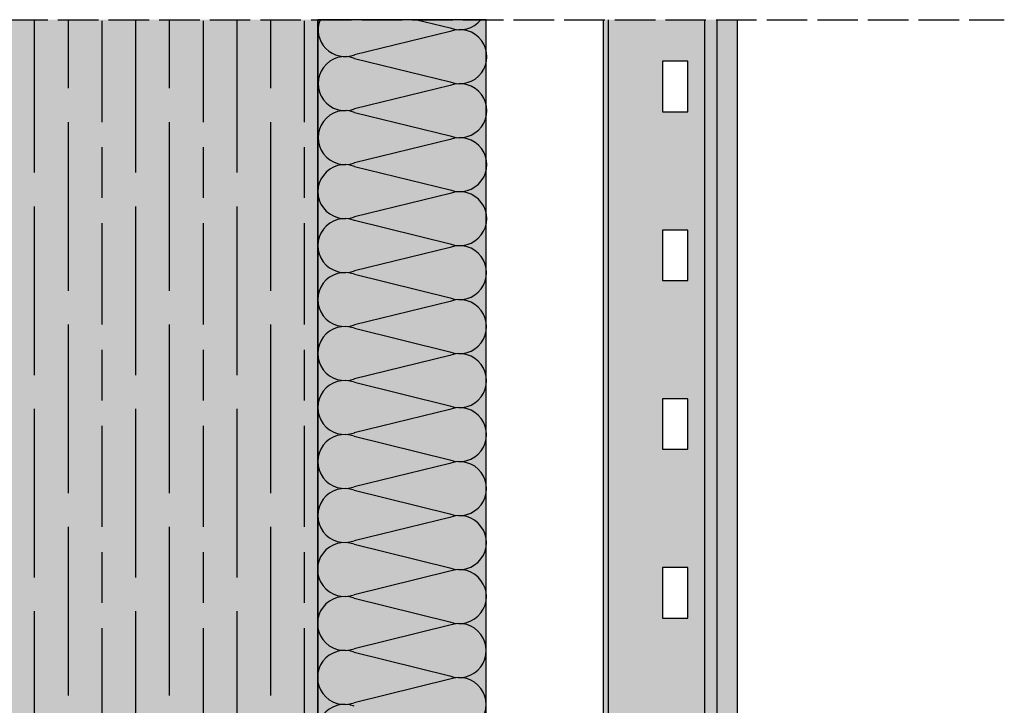
# Model space of a CAD drawing. Units: millimetres. Extents: x 8592 to 21568, y 9213 to 14340.
# Drawn here: x 16816 to 17107, y 13257 to 13460 of the extents above; entities that cross this region are included whole.
import ezdxf

# ---------------------------------------------------------------- set-up
doc = ezdxf.new("R2010")
doc.units = ezdxf.units.MM
doc.linetypes.add('DASHED', pattern=[15, 12, -3])
doc.layers.add('AISLANTE', color=4, linetype='Continuous')
doc.layers.add('SOMBREADO 2_rellenos', color=3, linetype='Continuous', lineweight=25)
doc.layers.add('SOMBREADOS', color=6, linetype='Continuous', lineweight=25)

msp = doc.modelspace()

# ---------------------------------------------------------------- hatches: boundary and pattern name
at = {"layer": 'SOMBREADO 2_rellenos', "true_color": 0xbbbcbc}
h = msp.add_hatch(color=9, dxfattribs=at)
h.dxf.hatch_style = 1
h.paths.add_polyline_path([(16903.88, 13216.22, -0.074438), (16903.88, 13218.59), (16903.88, 13220.42), (16903.88, 13232.32, -0.068115), (16903.88, 13234.49), (16903.88, 13460.34), (16812.56, 13460.34), (16812.56, 13261.74), (16607.03, 13261.74), (16607.03, 13170.42), (16753.8, 13170.42), (16753.8, 13170.46), (16803.8, 13170.46), (16903.88, 13170.42), (16903.88, 13184.04, -0.085723), (16903.88, 13186.76), (16903.88, 13200.13, -0.080274), (16903.88, 13202.68)])
at = {"layer": 'SOMBREADO 2_rellenos', "true_color": 0xd9d9d6}
h = msp.add_hatch(color=254, dxfattribs=at)
h.dxf.hatch_style = 1
h.paths.add_polyline_path([(16903.88, 13170.42), (16607.03, 13170.42), (16607.03, 13120.42), (16953.76, 13120.42), (16953.76, 13460.34), (16903.88, 13460.34)])
at = {"layer": 'SOMBREADO 2_rellenos'}
h = msp.add_hatch(color=253, dxfattribs=at)
h.dxf.hatch_style = 1
h.paths.add_polyline_path([(17028.17, 13460.34), (17018.57, 13460.34), (17018.57, 13090.51), (17028.17, 13090.51)])
at = {"layer": 'SOMBREADOS', "ltscale": 0.001}
h = msp.add_hatch(dxfattribs=at)
h.set_pattern_fill('GOST_WOOD', color=25, scale=5)
h.paths.add_polyline_path([(16903.88, 13460.34), (16812.56, 13460.34), (16812.56, 13261.74), (16607.03, 13261.74), (16607.03, 13170.42), (16903.88, 13170.42)])
at = {"layer": 'SOMBREADOS'}
h = msp.add_hatch(color=254, dxfattribs=at)
h.dxf.hatch_style = 1
h.paths.add_polyline_path([(17006.07, 13198.01), (17013.57, 13198.01), (17013.57, 13183.01), (17006.07, 13183.01)], flags=16)
h.paths.add_polyline_path([(17006.07, 13283.01), (17006.07, 13298.01), (17013.57, 13298.01), (17013.57, 13283.01)], flags=16)
h.paths.add_polyline_path([(17006.07, 13148.01), (17013.57, 13148.01), (17013.57, 13133.01), (17006.07, 13133.01)], flags=16)
h.paths.add_polyline_path([(17006.07, 13333.01), (17006.07, 13348.01), (17013.57, 13348.01), (17013.57, 13333.01)], flags=16)
h.paths.add_polyline_path([(17006.07, 13383.01), (17006.07, 13398.01), (17013.57, 13398.01), (17013.57, 13383.01)], flags=16)
h.paths.add_polyline_path([(17006.07, 13433.01), (17006.07, 13448.01), (17013.57, 13448.01), (17013.57, 13433.01)], flags=16)
h.paths.add_polyline_path([(17006.07, 13090.51), (17013.57, 13090.51), (17013.57, 13098.01), (17006.07, 13098.01)])
h.paths.add_polyline_path([(17018.57, 13460.34), (16990.07, 13460.34), (16990.07, 13090.51), (17018.57, 13090.51), (17018.57, 13233.01), (17006.07, 13233.01), (17006.07, 13248.01), (17018.57, 13248.01)])
h.paths.add_polyline_path([(16990.07, 13460.34), (16988.57, 13460.34), (16988.57, 13090.51), (16990.07, 13090.51)])

# ---------------------------------------------------------------- linework, layer by layer
at = {"color": 18, "linetype": 'DASHED', "true_color": 0x000000}
msp.add_line((16766.92, 13460.34), (17107.31, 13460.34), dxfattribs=at)
for p, q in [((16903.88, 13170.42), (16903.88, 13460.34)), ((16988.57, 13090.51), (16988.57, 13460.34)), ((16990.07, 13090.51), (16990.07, 13460.34)), ((17018.57, 13090.51), (17018.57, 13460.34)), ((17022.15, 13460.34), (17022.15, 13090.51)), ((17028.17, 13460.34), (17028.17, 13090.51)), ((16903.88, 13170.42), (16903.88, 13358.96))]:
    msp.add_line(p, q)
at = {"color": 18, "true_color": 0x000000}
msp.add_lwpolyline([(16903.88, 13170.42), (16607.03, 13170.42), (16607.03, 13120.42), (16953.76, 13120.42), (16953.76, 13460.34), (16903.88, 13460.34), (16903.88, 13170.42)], dxfattribs=at)
for points in [[(17018.57, 13090.51), (17018.57, 13460.34)], [(17028.17, 13460.34), (17028.17, 13090.51)]]:
    msp.add_lwpolyline(points)
for points in [[(17013.57, 13433.01), (17013.57, 13448.01), (17006.07, 13448.01), (17006.07, 13433.01)], [(17013.57, 13383.01), (17013.57, 13398.01), (17006.07, 13398.01), (17006.07, 13383.01)], [(17013.57, 13333.01), (17013.57, 13348.01), (17006.07, 13348.01), (17006.07, 13333.01)], [(17013.57, 13283.01), (17013.57, 13298.01), (17006.07, 13298.01), (17006.07, 13283.01)]]:
    msp.add_lwpolyline(points, close=True)
at = {"layer": 'AISLANTE', "color": 150}
for p, q in [((16933.24, 13460.34), (16943.17, 13457.9)), ((16943.17, 13456.85), (16914.84, 13449.92)), ((16914.84, 13448.88), (16943.15, 13441.9)), ((16943.15, 13440.85), (16914.83, 13433.92)), ((16914.82, 13432.88), (16943.14, 13425.9)), ((16943.14, 13424.85), (16914.81, 13417.92)), ((16914.81, 13416.88), (16943.12, 13409.9)), ((16943.12, 13408.85), (16914.8, 13401.92)), ((16914.8, 13400.88), (16943.11, 13393.9)), ((16943.11, 13392.85), (16914.78, 13385.92)), ((16914.78, 13384.88), (16943.09, 13377.9)), ((16943.09, 13376.85), (16914.77, 13369.92)), ((16914.77, 13368.88), (16943.08, 13361.9)), ((16943.08, 13360.85), (16914.75, 13353.92)), ((16914.75, 13352.88), (16943.07, 13345.9)), ((16943.07, 13344.85), (16914.74, 13337.92)), ((16914.74, 13336.88), (16943.05, 13329.9)), ((16943.05, 13328.85), (16914.73, 13321.92)), ((16914.72, 13320.88), (16943.04, 13313.9)), ((16943.04, 13312.85), (16914.71, 13305.92)), ((16914.71, 13304.88), (16943.02, 13297.9)), ((16943.02, 13296.85), (16914.7, 13289.92)), ((16914.7, 13288.88), (16943.01, 13281.9)), ((16943.01, 13280.85), (16914.68, 13273.92)), ((16914.68, 13272.88), (16942.99, 13265.9)), ((16942.99, 13264.85), (16914.67, 13257.92))]:
    msp.add_line(p, q, dxfattribs=at)
for centre, start, end in [((16912.01, 13457.4), 158.4291, 290.7455), ((16946.01, 13465.37), 249.1523, 321.0563), ((16946, 13449.37), 249.1523, 110.7455), ((16911.99, 13441.4), 69.1523, 290.7455), ((16945.98, 13433.37), 249.1523, 110.7455), ((16911.98, 13425.4), 69.1523, 290.7455), ((16945.97, 13417.37), 249.1523, 110.7455), ((16911.96, 13409.4), 69.1523, 290.7455), ((16945.96, 13401.37), 249.1523, 110.7455), ((16911.95, 13393.4), 69.1523, 290.7455), ((16945.94, 13385.37), 249.1523, 110.7455), ((16911.93, 13377.4), 69.1523, 290.7455), ((16945.93, 13369.37), 249.1523, 110.7455), ((16911.92, 13361.4), 69.1523, 290.7455), ((16945.91, 13353.37), 249.1523, 110.7455), ((16911.91, 13345.4), 69.1523, 290.7455), ((16945.9, 13337.37), 249.1523, 110.7455), ((16911.89, 13329.4), 69.1523, 290.7455), ((16945.88, 13321.37), 249.1523, 110.7455), ((16911.88, 13313.4), 69.1523, 290.7455), ((16945.87, 13305.37), 249.1523, 110.7455), ((16911.86, 13297.4), 69.1523, 290.7455), ((16945.86, 13289.37), 249.1523, 110.7455), ((16911.85, 13281.4), 69.1523, 290.7455), ((16945.84, 13273.37), 249.1523, 110.7455), ((16911.83, 13265.4), 69.1523, 290.7455), ((16945.83, 13257.37), 249.1523, 110.7455), ((16911.82, 13249.4), 69.1523, 290.7455)]:
    msp.add_arc(centre, 8, start, end, dxfattribs=at)

doc.saveas('drawing.dxf')
